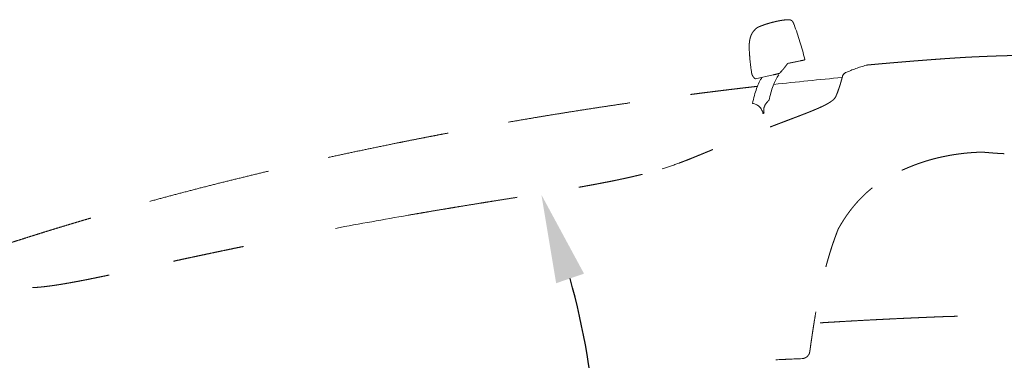
# Model space of a CAD drawing. Units: millimetres. Extents: x 0 to 17320, y 0 to 12230.
# Drawn here: x 7714 to 8326, y 10006 to 10217 of the extents above; entities that cross this region are included whole.
import ezdxf

# ---------------------------------------------------------------- set-up
doc = ezdxf.new("R2010")
doc.units = ezdxf.units.MM
doc.header["$LTSCALE"] = 12
doc.linetypes.add('VERDECKT', pattern=[9.525, 6.35, -3.175])
doc.layers.add('110', color=7, linetype='Continuous')
doc.layers.add('111', color=7, linetype='Continuous')
doc.styles.get("Standard").update_dxf_attribs({"font": 'romans.shx', "height": 85})
doc.dimstyles.get("Standard").update_dxf_attribs({"dimtxt": 2.5, "dimasz": 2.5, "dimexe": 1.25, "dimexo": 0.625, "dimtad": 1, "dimtxsty": 'Standard', "dimcen": 2.5, "dimadec": 0, "dimazin": 0, "dimtfac": 1, "dimtmove": 0, "dimatfit": 0, "dimfxl": 1, "dimarcsym": 0})

# ---------------------------------------------------------------- blocks, each defined once
blk = doc.blocks.new('*D8')
at = {"color": 0, "lineweight": -2}
for start, end in [(351.83045, 15.55443), (299.82886, 323.55284)]:
    blk.add_arc((3846.07, 1351.3), 466.74, start, end, dxfattribs=at)
at = {"color": 0}
for points in [[(4287.04, 1473.48), (4304.38, 1479.43), (4277.87, 1528.48)], [(4082.31, 938.19), (4074.15, 954.6), (4028.99, 921.9)]]:
    blk.add_solid(points, dxfattribs=at)
at = {"layer": 'Defpoints', "color": 0}
for p in [(4465.41, 1605.44), (3846.07, 1351.3), (3846.07, 1351.3), (4217.93, 1069.23), (4116.39, 716.73)]:
    blk.add_point(p, dxfattribs=at)
at = {"color": 0, "insert": (4277.87, 1174.13), "char_height": 85, "attachment_point": 5, "rotation": 67.69164}
blk.add_mtext('90°', dxfattribs=at)
blk = doc.blocks.new('F31_VS20_R_IN2_W65_W78')
at = {"layer": '111', "linetype": 'VERDECKT', "lineweight": 18, "ltscale": 0.00697}
blk.add_line((4410.073, 1630.514), (4409.889, 1630.305), dxfattribs=at)
at = {"layer": '111', "linetype": 'VERDECKT', "lineweight": 18, "ltscale": 0.010233}
blk.add_line((4407.154, 1617.45), (4407.125, 1617.859), dxfattribs=at)
at = {"layer": '111', "linetype": 'VERDECKT', "lineweight": 18, "ltscale": 0.006976}
blk.add_line((4408.528, 1604.439), (4408.487, 1604.715), dxfattribs=at)
at = {"layer": '111', "linetype": 'VERDECKT', "lineweight": 18, "ltscale": 0.000377}
blk.add_line((4427.035, 1604.916), (4427.048, 1604.923), dxfattribs=at)
at = {"layer": '111', "linetype": 'VERDECKT', "lineweight": 18, "ltscale": 5.9e-05}
blk.add_line((4409.385, 1602.143), (4409.384, 1602.145), dxfattribs=at)
at = {"layer": '111', "linetype": 'VERDECKT', "lineweight": 18, "ltscale": 6.2e-05}
blk.add_line((4409.42, 1602.047), (4409.421, 1602.045), dxfattribs=at)
at = {"layer": '111', "linetype": 'VERDECKT', "lineweight": 18, "ltscale": 0.277369}
blk.add_line((4411.064, 1600.575), (4421.878, 1603.054), dxfattribs=at)
at = {"layer": '111', "linetype": 'VERDECKT', "lineweight": 18, "ltscale": 0.001239}
blk.add_line((4424.577, 1603.585), (4424.626, 1603.594), dxfattribs=at)
at = {"layer": '111', "linetype": 'VERDECKT', "lineweight": 18, "ltscale": 0.005709}
for p, q in [((4416.24, 1579.384), (4416.286, 1579.16)), ((4415.584, 1579.253), (4415.629, 1579.029))]:
    blk.add_line(p, q, dxfattribs=at)
at = {"layer": '111', "linetype": 'VERDECKT', "lineweight": 18, "ltscale": 0.008368}
for p in [(4415.629, 1579.029), (4416.286, 1579.16)]:
    blk.add_line(p, (4415.957, 1579.095), dxfattribs=at)
at = {"layer": '111', "linetype": 'VERDECKT', "lineweight": 18, "ltscale": 0.000897}
blk.add_line((4527.374, 1452.682), (4527.338, 1452.68), dxfattribs=at)
at = {"layer": '111', "linetype": 'VERDECKT', "lineweight": 18, "ltscale": 0.000272}
blk.add_line((4439.945, 1426.598), (4439.955, 1426.594), dxfattribs=at)
at = {"layer": '111', "linetype": 'VERDECKT', "lineweight": 18}
for centre, radius, start, end in [((4412.348, 1628.497), 3.041, 129.202954, 138.320482), ((4412.348, 1628.497), 3.04, 129.238936, 138.319823), ((4418.491, 1624.007), 10.589, 131.291712, 140.112242), ((4231.612, 1559.114), 216.792, 14.351919, 20.285395), ((4558.123, 1627.03), 151.272, 183.630894, 184.892672), ((4567.084, 1627.78), 160.265, 184.886573, 188.274783), ((3540.906, 6051.91), 4530.053, 281.332132, 281.437906), ((4376.512, 1923.421), 317.848, 281.382557, 281.730715), ((4418.35, 1628.223), 25.415, 277.978286, 286.039074), ((4425.354, 1604.77), 0.925, 297.354434, 306.91183), ((4424.88, 1605.333), 1.66, 308.332585, 316.176035), ((4406.152, 1624.468), 28.435, 314.488067, 317.963917), ((4468.468, 1601.214), 3.5, 114.232926, 171.812621), ((4501.857, 1527.047), 84.836, 105.085162, 114.236299), ((4410.915, 1600.881), 0.308, 232.626357, 262.128854), ((4410.983, 1601.354), 0.786, 261.953783, 271.564037), ((4411.002, 1600.845), 0.277, 270.511745, 282.954894), ((4698.039, -898.459), 2510.679, 95.329048, 96.303107), ((4382.24, 1622.141), 85.18, 338.521987, 340.79111), ((4455.171, 1592.407), 6.396, 317.271709, 330.335275), ((4293.218, 1738.754), 203.124, 287.127763, 290.188501), ((4763.572, -1761.374), 3326.071, 99.842931, 100.632849), ((5049.089, 1353.025), 609.298, 170.307368, 170.812942), ((4542.883, 1044.384), 408.592, 91.412112, 92.184322), ((4542.886, 1044.277), 408.699, 91.41219, 92.177693), ((4546.497, 892.259), 560.76, 91.02186, 91.401401), ((4557.624, -1494.358), 2923.326, 92.307069, 92.627552), ((4557.604, -1493.777), 2922.74, 92.30694, 92.627554), ((4557.752, -1497.302), 2926.257, 92.306585, 92.626797), ((4557.752, -1497.307), 2926.262, 92.306586, 92.626797), ((4439.98, 1426.621), 0.0372, 227.685686, 269.273435)]:
    blk.add_arc(centre, radius, start, end, dxfattribs=at)
for centre, major_axis, ratio, start_param, end_param in [((4430.89, 1534.816), (8.679, -71.848), 0.314179, 3.4867792, 3.8976625), ((4440.916, 1536.087), (8.629, -71.671), 0.314401, 3.4740707, 3.8852042), ((4423.589, 1580.851), (7.016, -2.652), 0.997162, 2.5385625, 3.2874698), ((4408.235, 1577.786), (7.016, -2.652), 0.997162, 0.5596535, 1.8170624), ((4423.589, 1580.851), (7.016, -2.652), 0.997162, 3.2874698, 3.7012462)]:
    blk.add_ellipse(centre, major_axis=major_axis, ratio=ratio, start_param=start_param, end_param=end_param, dxfattribs=at)
for points, degree, knots in [([(4420.126, 1635.308), (4419.932, 1635.253), (4419.548, 1635.143), (4418.979, 1634.974), (4418.424, 1634.803), (4417.883, 1634.631), (4417.36, 1634.461), (4416.856, 1634.292), (4416.373, 1634.126), (4415.912, 1633.963), (4415.476, 1633.806), (4415.065, 1633.654), (4414.681, 1633.509), (4414.315, 1633.368), (4413.97, 1633.232), (4413.578, 1633.075), (4413.173, 1632.906), (4412.739, 1632.716), (4412.374, 1632.541), (4412.052, 1632.362), (4411.761, 1632.174), (4411.572, 1632.025), (4411.474, 1631.938)], 3, [0, 0, 0, 0, 0.6041735, 1.1984229, 1.7807523, 2.3479463, 2.8997565, 3.4317773, 3.9438239, 4.4315821, 4.8975912, 5.3351506, 5.7463002, 6.1288185, 6.5098405, 6.8607258, 7.3934747, 7.8272827, 8.2831786, 8.6058906, 8.9304551, 9.3241894, 9.3241894, 9.3241894, 9.3241894]), ([(4434.957, 1634.275), (4434.917, 1634.384), (4434.837, 1634.601), (4434.712, 1634.921), (4434.579, 1635.233), (4434.436, 1635.531), (4434.279, 1635.813), (4434.109, 1636.075), (4433.922, 1636.316), (4433.717, 1636.532), (4433.495, 1636.723), (4433.255, 1636.887), (4432.996, 1637.024), (4432.717, 1637.133), (4432.417, 1637.216), (4432.071, 1637.278), (4431.676, 1637.311), (4431.192, 1637.316), (4430.625, 1637.291), (4429.971, 1637.239), (4429.246, 1637.165), (4428.686, 1637.096), (4428.095, 1637.016), (4427.483, 1636.927), (4426.592, 1636.783), (4425.611, 1636.607), (4424.552, 1636.398), (4423.458, 1636.161), (4422.346, 1635.898), (4421.233, 1635.615), (4420.493, 1635.412), (4420.126, 1635.308)], 3, [0, 0, 0, 0, 0.3482377, 0.6932831, 1.032463, 1.3637275, 1.6858773, 1.9984765, 2.3022003, 2.5983682, 2.8896455, 3.1786024, 3.4699498, 3.7659666, 4.0770502, 4.4000205, 4.8208258, 5.2639543, 5.8527386, 6.5219956, 7.2313809, 8.0388342, 8.2142378, 9.0215267, 9.8922327, 10.9235211, 12.0094086, 13.1331341, 14.2809274, 15.435538, 16.580657, 16.580657, 16.580657, 16.580657]), ([(4407.125, 1617.859), (4407.109, 1618.117), (4407.075, 1618.699), (4407.037, 1619.792), (4407.039, 1621.119), (4407.106, 1622.323), (4407.217, 1623.463), (4407.369, 1624.527), (4407.605, 1625.637), (4407.858, 1626.538), (4408.089, 1627.214), (4408.329, 1627.811), (4408.572, 1628.334), (4408.834, 1628.826), (4409.115, 1629.289), (4409.415, 1629.725), (4409.679, 1630.062), (4409.843, 1630.253), (4409.896, 1630.313)], 3, [0, 0, 0, 0, 0.7771201, 1.7493227, 3.2800908, 4.7553163, 5.3668819, 6.715257, 7.9767226, 8.7667958, 9.52389, 10.1193073, 10.6963109, 11.2511144, 11.7917245, 12.3202764, 12.8389214, 13.0756034, 13.0756034, 13.0756034, 13.0756034]), ([(4431.044, 1610.173), (4430.943, 1610.046), (4430.721, 1609.761), (4430.502, 1609.473), (4430.382, 1609.314)], 3, [8.6708695, 8.6708695, 8.6708695, 8.6708695, 9.1563554, 9.7547634, 9.7547634, 9.7547634, 9.7547634]), ([(4441.638, 1612.852), (4441.649, 1612.808), (4441.66, 1612.718), (4441.639, 1612.583), (4441.582, 1612.458), (4441.493, 1612.352), (4441.346, 1612.251), (4441.038, 1612.194), (4440.479, 1612.073), (4439.846, 1611.947), (4439.39, 1611.854), (4439.242, 1611.824)], 3, [0, 0, 0, 0, 0.1349142, 0.2698295, 0.4047528, 0.5396976, 0.6833875, 0.9286741, 1.4651712, 2.4065701, 2.8610696, 2.8610696, 2.8610696, 2.8610696]), ([(4481.045, 1609.187), (4488.38, 1609.861), (4495.718, 1610.504), (4503.116, 1611.129), (4515.48, 1612.129), (4527.851, 1613.031), (4532.877, 1613.378), (4537.904, 1613.7), (4542.934, 1613.994)], 5, [0, 0, 0, 0, 0, 0, 36.8300467, 36.8300467, 36.8300467, 62.0193837, 62.0193837, 62.0193837, 62.0193837, 62.0193837, 62.0193837]), ([(4597.984, 1615.163), (4593.069, 1615.226), (4588.154, 1615.249), (4583.293, 1615.231), (4577.054, 1615.159), (4571.132, 1615.038), (4569.756, 1615.007), (4566.779, 1614.934), (4563.923, 1614.851), (4562.419, 1614.805), (4560.927, 1614.755), (4559.485, 1614.705), (4559.456, 1614.704), (4559.397, 1614.702), (4559.34, 1614.7), (4559.311, 1614.699), (4559.253, 1614.697), (4559.194, 1614.695), (4559.164, 1614.694), (4559.071, 1614.691), (4558.972, 1614.687), (4558.901, 1614.684), (4557.816, 1614.646), (4556.762, 1614.607), (4555.799, 1614.57), (4554.823, 1614.531), (4553.885, 1614.493), (4553.842, 1614.491), (4553.755, 1614.488), (4553.666, 1614.485), (4553.622, 1614.483), (4553.536, 1614.48), (4553.45, 1614.476), (4553.405, 1614.474), (4553.338, 1614.471), (4553.273, 1614.468), (4553.251, 1614.467), (4552.362, 1614.431), (4551.51, 1614.395), (4550.715, 1614.36), (4549.927, 1614.325), (4549.186, 1614.292), (4549.154, 1614.291), (4549.094, 1614.288), (4549.035, 1614.286), (4548.992, 1614.284), (4548.933, 1614.281), (4548.877, 1614.278), (4548.848, 1614.277), (4548.766, 1614.273), (4548.681, 1614.269), (4548.594, 1614.265), (4547.968, 1614.237), (4547.38, 1614.21), (4546.875, 1614.186), (4546.36, 1614.161), (4545.888, 1614.139), (4545.842, 1614.137), (4545.765, 1614.133), (4545.69, 1614.13), (4545.633, 1614.128), (4545.577, 1614.124), (4545.521, 1614.121), (4545.512, 1614.121), (4545.057, 1614.099), (4544.65, 1614.079), (4544.306, 1614.062), (4543.984, 1614.046), (4543.717, 1614.033), (4543.693, 1614.032), (4543.66, 1614.031), (4543.628, 1614.03), (4543.614, 1614.029), (4543.587, 1614.027), (4543.56, 1614.025), (4543.547, 1614.025), (4543.318, 1614.013), (4543.143, 1614.005), (4543.026, 1613.999), (4542.954, 1613.995), (4542.936, 1613.994), (4542.936, 1613.994), (4542.935, 1613.994), (4542.935, 1613.994), (4542.934, 1613.995), (4542.934, 1613.995), (4542.934, 1613.995)], 5, [0, 0, 0, 0, 0, 0, 43.1273709, 43.1273709, 43.1273709, 56.6669007, 56.6669007, 56.6669007, 72.5448964, 72.5448964, 72.5448964, 72.8807386, 72.8807386, 72.8807386, 73.2165832, 73.2165832, 73.2165832, 73.5524278, 73.5524278, 73.5524278, 74.2849236, 74.2849236, 74.2849236, 85.92218, 85.92218, 85.92218, 86.4886128, 86.4886128, 86.4886128, 87.0550457, 87.0550457, 87.0550457, 87.6214862, 87.6214862, 87.6214862, 87.904708, 87.904708, 87.904708, 99.4759379, 99.4759379, 99.4759379, 99.9845944, 99.9845944, 99.9845944, 100.4434955, 100.4434955, 100.4434955, 100.9521613, 100.9521613, 100.9521613, 101.8552052, 101.8552052, 101.8552052, 111.6416559, 111.6416559, 111.6416559, 112.5590007, 112.5590007, 112.5590007, 113.4071308, 113.4071308, 113.4071308, 113.9400095, 113.9400095, 113.9400095, 124.4672136, 124.4672136, 124.4672136, 125.3348534, 125.3348534, 125.3348534, 125.966681, 125.966681, 125.966681, 126.5985086, 126.5985086, 126.5985086, 137.1482052, 137.1482052, 137.1482052, 137.6636108, 137.6636108, 137.6636108, 137.664867, 137.664867, 137.664867, 137.664867, 137.664867, 137.664867]), ([(4408.527, 1604.442), (4408.532, 1604.405), (4408.544, 1604.331), (4408.563, 1604.219), (4408.584, 1604.106), (4408.608, 1603.987), (4408.636, 1603.865), (4408.667, 1603.739), (4408.702, 1603.612), (4408.74, 1603.484), (4408.781, 1603.356), (4408.827, 1603.226), (4408.876, 1603.097), (4408.928, 1602.966), (4408.985, 1602.835), (4409.047, 1602.704), (4409.112, 1602.573), (4409.182, 1602.441), (4409.257, 1602.309), (4409.336, 1602.176), (4409.392, 1602.089), (4409.421, 1602.045)], 3, [0, 0, 0, 0, 0.1123226, 0.2256668, 0.3407398, 0.4576405, 0.5874549, 0.7172945, 0.8486082, 0.9816502, 1.1168911, 1.2537543, 1.3923918, 1.532998, 1.6756757, 1.8203651, 1.9671889, 2.1165679, 2.2684209, 2.4227603, 2.5797334, 2.5797334, 2.5797334, 2.5797334]), ([(4425.372, 1603.798), (4425.38, 1603.8), (4425.395, 1603.804), (4425.418, 1603.811), (4425.439, 1603.818), (4425.461, 1603.825), (4425.482, 1603.831), (4425.502, 1603.838), (4425.522, 1603.844), (4425.541, 1603.851), (4425.559, 1603.857), (4425.577, 1603.863), (4425.595, 1603.87), (4425.612, 1603.876), (4425.628, 1603.882), (4425.644, 1603.888), (4425.66, 1603.894), (4425.675, 1603.9), (4425.689, 1603.907), (4425.703, 1603.913), (4425.717, 1603.919), (4425.73, 1603.925), (4425.743, 1603.931), (4425.755, 1603.937), (4425.767, 1603.943), (4425.775, 1603.947), (4425.779, 1603.949)], 3, [0, 0, 0, 0, 0.02403838, 0.04749087, 0.07047024, 0.09282455, 0.11470074, 0.13593638, 0.1567089, 0.17683357, 0.19652007, 0.21556851, 0.23420792, 0.25222769, 0.26986682, 0.28691068, 0.30360185, 0.31973098, 0.33553134, 0.35080156, 0.36574577, 0.38019977, 0.39433865, 0.40803861, 0.42144519, 0.43446679, 0.43446679, 0.43446679, 0.43446679]), ([(4427.286, 1605.445), (4427.341, 1605.506), (4427.449, 1605.626), (4427.608, 1605.807), (4427.764, 1605.986), (4427.917, 1606.163), (4428.066, 1606.338), (4428.211, 1606.512), (4428.354, 1606.683), (4428.493, 1606.853), (4428.63, 1607.02), (4428.763, 1607.186), (4428.893, 1607.35), (4429.021, 1607.512), (4429.146, 1607.673), (4429.268, 1607.831), (4429.388, 1607.988), (4429.505, 1608.142), (4429.621, 1608.295), (4429.734, 1608.446), (4429.845, 1608.595), (4429.955, 1608.743), (4430.064, 1608.888), (4430.171, 1609.032), (4430.277, 1609.174), (4430.347, 1609.268), (4430.382, 1609.314)], 3, [0, 0, 0, 0, 0.2447571, 0.4857687, 0.723119, 0.9567998, 1.1868481, 1.413321, 1.6362795, 1.8557888, 2.0717903, 2.2844856, 2.4939535, 2.7002774, 2.9032454, 3.1032527, 3.3003996, 3.4947921, 3.6862016, 3.8750892, 4.0612078, 4.2450657, 4.4264507, 4.6058543, 4.7828353, 4.9574097, 4.9574097, 4.9574097, 4.9574097]), ([(4409.424, 1602.04), (4409.436, 1602.021), (4409.461, 1601.984), (4409.499, 1601.929), (4409.538, 1601.874), (4409.578, 1601.819), (4409.618, 1601.764), (4409.66, 1601.71), (4409.702, 1601.655), (4409.743, 1601.604), (4409.786, 1601.551), (4409.832, 1601.497), (4409.883, 1601.438), (4409.935, 1601.379), (4409.989, 1601.321), (4410.043, 1601.262), (4410.099, 1601.204), (4410.156, 1601.146), (4410.215, 1601.089), (4410.274, 1601.031), (4410.335, 1600.974), (4410.397, 1600.918), (4410.46, 1600.861), (4410.525, 1600.804), (4410.593, 1600.747), (4410.661, 1600.69), (4410.706, 1600.653), (4410.728, 1600.636)], 3, [0, 0, 0, 0, 0.0667459, 0.1338258, 0.201255, 0.2690491, 0.3372239, 0.4057955, 0.4747801, 0.5441941, 0.6021603, 0.679564, 0.7575509, 0.8361438, 0.9153658, 0.99524, 1.0757896, 1.1570375, 1.239006, 1.3214976, 1.404724, 1.4886975, 1.5734368, 1.6589551, 1.7480392, 1.8410106, 1.9238464, 1.9238464, 1.9238464, 1.9238464]), ([(4462.678, 1594.115), (4462.932, 1594.855), (4463.186, 1595.595), (4463.424, 1596.34), (4463.769, 1597.454), (4464.099, 1598.572), (4464.206, 1598.94), (4464.386, 1599.571), (4464.563, 1600.203), (4464.636, 1600.467), (4464.735, 1600.826), (4464.833, 1601.185), (4464.859, 1601.281), (4464.906, 1601.452), (4464.952, 1601.623), (4464.973, 1601.698), (4464.999, 1601.796), (4465.026, 1601.894), (4465.032, 1601.917), (4465.04, 1601.945), (4465.048, 1601.974), (4465.049, 1601.98), (4465.053, 1601.995), (4465.057, 1602.01), (4465.058, 1602.02), (4465.061, 1602.028), (4465.065, 1602.037)], 5, [0, 0, 0, 0, 0, 0, 3.9112022, 3.9112022, 3.9112022, 5.8280213, 5.8280213, 5.8280213, 7.1934938, 7.1934938, 7.1934938, 7.6903537, 7.6903537, 7.6903537, 8.0804513, 8.0804513, 8.0804513, 8.1977928, 8.1977928, 8.1977928, 8.22829, 8.22829, 8.22829, 8.2753874, 8.2753874, 8.2753874, 8.2753874, 8.2753874, 8.2753874]), ([(3925.044, 1491.065), (3957.778, 1502.143), (3990.785, 1512.413), (4024.017, 1521.946), (4104.904, 1543.373), (4186.704, 1561.071), (4234.954, 1570.302), (4299.343, 1581.132), (4364.014, 1590.018), (4380.055, 1592.101), (4396.109, 1594.061), (4412.177, 1595.897)], 5, [0, 0, 0, 0, 0, 0, 172.7892123, 172.7892123, 172.7892123, 418.3101288, 418.3101288, 418.3101288, 499.1722347, 499.1722347, 499.1722347, 499.1722347, 499.1722347, 499.1722347]), ([(4459.869, 1588.067), (4459.799, 1587.99), (4459.65, 1587.834), (4459.404, 1587.595), (4459.125, 1587.343), (4458.817, 1587.085), (4458.481, 1586.821), (4458.115, 1586.55), (4457.708, 1586.267), (4457.262, 1585.972), (4456.776, 1585.667), (4456.232, 1585.342), (4455.623, 1584.995), (4455.187, 1584.757), (4454.96, 1584.636)], 3, [0, 0, 0, 0, 0.311641, 0.648945, 1.0275082, 1.437339, 1.8569825, 2.3068068, 2.8043457, 3.343464, 3.9125233, 4.5241361, 5.2440255, 6.0153506, 6.0153506, 6.0153506, 6.0153506]), ([(4461.505, 1590.953), (4461.484, 1590.899), (4461.441, 1590.792), (4461.379, 1590.635), (4461.316, 1590.481), (4461.255, 1590.336), (4461.196, 1590.196), (4461.139, 1590.065), (4461.081, 1589.937), (4461.035, 1589.838), (4460.986, 1589.735), (4460.934, 1589.628), (4460.867, 1589.496), (4460.798, 1589.367), (4460.752, 1589.284), (4460.728, 1589.241)], 3, [0, 0, 0, 0, 0.1719559, 0.3457388, 0.5075521, 0.6714924, 0.8165857, 0.9637552, 1.0999783, 1.2385904, 1.2925288, 1.4416097, 1.5942319, 1.7355804, 1.8810794, 1.8810794, 1.8810794, 1.8810794]), ([(4432.513, 1575.339), (4433.878, 1575.858), (4435.243, 1576.377), (4436.598, 1576.893), (4438.091, 1577.464), (4439.582, 1578.039), (4439.798, 1578.122), (4441.282, 1578.696), (4442.764, 1579.275), (4444.112, 1579.808), (4445.459, 1580.35), (4446.802, 1580.904)], 5, [0, 0, 0, 0, 0, 0, 7.3188247, 7.3188247, 7.3188247, 8.0109543, 8.0109543, 8.0109543, 15.2952782, 15.2952782, 15.2952782, 15.2952782, 15.2952782, 15.2952782]), ([(4454.96, 1584.636), (4454.78, 1584.541), (4454.411, 1584.347), (4453.842, 1584.057), (4453.244, 1583.761), (4452.618, 1583.459), (4451.966, 1583.152), (4451.288, 1582.84), (4450.585, 1582.523), (4449.857, 1582.202), (4449.107, 1581.876), (4448.334, 1581.546), (4447.54, 1581.211), (4447.003, 1580.988), (4446.731, 1580.876)], 3, [0, 0, 0, 0, 0.6099646, 1.2492487, 1.917082, 2.6126723, 3.3344311, 4.0790351, 4.8518267, 5.6463432, 6.465445, 7.3049369, 8.1684872, 9.0509786, 9.0509786, 9.0509786, 9.0509786]), ([(4432.478, 1575.326), (4432.147, 1575.2), (4431.481, 1574.947), (4430.479, 1574.566), (4429.469, 1574.182), (4428.452, 1573.796), (4427.427, 1573.407), (4426.394, 1573.015), (4425.354, 1572.62), (4424.306, 1572.223), (4423.251, 1571.822), (4422.19, 1571.419), (4421.122, 1571.012), (4420.408, 1570.74), (4420.05, 1570.603)], 3, [0, 0, 0, 0, 1.0638973, 2.1357769, 3.2158345, 4.3040602, 5.4006545, 6.5051354, 7.6181633, 8.7386544, 9.8671001, 11.0026972, 12.1454098, 13.2953232, 13.2953232, 13.2953232, 13.2953232]), ([(4420.134, 1570.634), (4421.908, 1571.311), (4423.682, 1571.986), (4425.394, 1572.635), (4427.883, 1573.579), (4430.371, 1574.524), (4431.085, 1574.796), (4431.799, 1575.067), (4432.513, 1575.339)], 5, [0, 0, 0, 0, 0, 0, 9.5421477, 9.5421477, 9.5421477, 13.385426, 13.385426, 13.385426, 13.385426, 13.385426, 13.385426]), ([(4363.318, 1548.11), (4363.996, 1548.359), (4365.328, 1548.854), (4367.286, 1549.603), (4369.178, 1550.344), (4371.014, 1551.075), (4372.802, 1551.798), (4374.55, 1552.512), (4376.265, 1553.218), (4377.952, 1553.916), (4379.618, 1554.607), (4381.265, 1555.29), (4382.899, 1555.965), (4383.983, 1556.412), (4384.524, 1556.634)], 3, [0, 0, 0, 0, 2.1682131, 4.2612895, 6.2898134, 8.2634789, 10.1891997, 12.075508, 13.928396, 15.7533935, 17.5550678, 19.3374277, 21.1036948, 22.8566351, 22.8566351, 22.8566351, 22.8566351]), ([(4549.453, 1554.9), (4548.363, 1554.856), (4547.273, 1554.8), (4546.193, 1554.734), (4542.585, 1554.475), (4538.987, 1554.088), (4536.491, 1553.756), (4533.088, 1553.226), (4529.705, 1552.589), (4528.805, 1552.412), (4527.532, 1552.15), (4526.263, 1551.871), (4525.878, 1551.786), (4525.504, 1551.7), (4525.131, 1551.614)], 5, [0, 0, 0, 0, 0, 0, 5.4594435, 5.4594435, 5.4594435, 18.1016455, 18.1016455, 18.1016455, 22.6895426, 22.6895426, 22.6895426, 24.6084133, 24.6084133, 24.6084133, 24.6084133, 24.6084133, 24.6084133]), ([(4554.357, 1554.785), (4554.26, 1554.793), (4554.162, 1554.802), (4554.064, 1554.81), (4553.279, 1554.878), (4552.492, 1554.934), (4551.807, 1554.955), (4551.019, 1554.951), (4550.232, 1554.929), (4550.134, 1554.926), (4549.94, 1554.919), (4549.747, 1554.912), (4549.644, 1554.908), (4549.548, 1554.904), (4549.453, 1554.9)], 5, [0, 0, 0, 0, 0, 0, 0.5104657, 0.5104657, 0.5104657, 4.1014184, 4.1014184, 4.1014184, 4.6107154, 4.6107154, 4.6107154, 5.1096507, 5.1096507, 5.1096507, 5.1096507, 5.1096507, 5.1096507]), ([(4525.131, 1551.614), (4524.564, 1551.482), (4523.997, 1551.347), (4523.44, 1551.211), (4519.904, 1550.322), (4516.404, 1549.296), (4513.498, 1548.339), (4509.445, 1546.858), (4505.46, 1545.207), (4504.297, 1544.709), (4503.154, 1544.203), (4502.015, 1543.685)], 5, [0, 0, 0, 0, 0, 0, 2.9142889, 2.9142889, 2.9142889, 18.2446307, 18.2446307, 18.2446307, 24.5066507, 24.5066507, 24.5066507, 24.5066507, 24.5066507, 24.5066507]), ([(4565.664, 1553.993), (4564.057, 1554.07), (4562.452, 1554.162), (4560.9, 1554.262), (4558.628, 1554.428), (4556.359, 1554.613), (4555.692, 1554.669), (4555.025, 1554.726), (4554.358, 1554.785)], 5, [0, 0, 0, 0, 0, 0, 8.0717714, 8.0717714, 8.0717714, 11.4324129, 11.4324129, 11.4324129, 11.4324129, 11.4324129, 11.4324129]), ([(4301.102, 1533.129), (4301.806, 1533.253), (4303.213, 1533.501), (4305.322, 1533.877), (4307.427, 1534.258), (4309.529, 1534.643), (4311.626, 1535.032), (4313.718, 1535.426), (4315.802, 1535.824), (4317.878, 1536.226), (4319.945, 1536.633), (4322.001, 1537.045), (4324.043, 1537.461), (4325.399, 1537.742), (4326.074, 1537.884)], 3, [0, 0, 0, 0, 2.1441425, 4.2864458, 6.426255, 8.5628385, 10.6965179, 12.8251603, 14.947651, 17.0627405, 19.1701934, 21.267148, 23.3517021, 25.4217356, 25.4217356, 25.4217356, 25.4217356]), ([(4326.074, 1537.884), (4326.497, 1537.973), (4327.34, 1538.15), (4328.601, 1538.42), (4329.853, 1538.691), (4331.095, 1538.963), (4332.327, 1539.237), (4333.549, 1539.513), (4334.758, 1539.79), (4335.956, 1540.068), (4337.14, 1540.348), (4338.31, 1540.628), (4339.466, 1540.91), (4340.231, 1541.1), (4340.611, 1541.195)], 3, [0, 0, 0, 0, 1.2965566, 2.5856818, 3.8667368, 5.1390587, 6.4015969, 7.6540005, 8.895235, 10.1249061, 11.3416206, 12.5449384, 13.7344568, 14.9104998, 14.9104998, 14.9104998, 14.9104998]), ([(4483.476, 1532.687), (4482.101, 1531.591), (4480.76, 1530.453), (4479.453, 1529.273), (4475.305, 1525.306), (4471.53, 1520.969), (4469.081, 1517.806), (4466.354, 1513.852), (4463.879, 1509.742), (4463.468, 1509.042), (4463.061, 1508.334), (4462.662, 1507.622)], 5, [0, 0, 0, 0, 0, 0, 8.7984578, 8.7984578, 8.7984578, 28.7106413, 28.7106413, 28.7106413, 32.7966745, 32.7966745, 32.7966745, 32.7966745, 32.7966745, 32.7966745]), ([(4262.753, 1526.885), (4260.855, 1526.586), (4257.061, 1525.987), (4251.375, 1525.085), (4245.7, 1524.179), (4240.033, 1523.268), (4234.375, 1522.351), (4228.726, 1521.428), (4223.084, 1520.499), (4217.451, 1519.563), (4211.825, 1518.619), (4206.206, 1517.667), (4200.594, 1516.707), (4196.856, 1516.062), (4194.988, 1515.737)], 3, [0, 0, 0, 0, 5.7659253, 11.5223758, 17.2699866, 23.009197, 28.7406222, 34.4646579, 40.1818439, 45.8925218, 51.5971696, 57.2959847, 62.9892025, 68.6769797, 68.6769797, 68.6769797, 68.6769797]), ([(4461.725, 1505.396), (4461.746, 1505.452), (4461.766, 1505.505), (4461.782, 1505.547), (4461.817, 1505.64), (4461.85, 1505.73), (4461.863, 1505.764), (4461.886, 1505.83), (4461.911, 1505.899), (4461.92, 1505.924), (4461.937, 1505.971), (4461.954, 1506.02), (4461.963, 1506.045), (4461.98, 1506.095), (4461.998, 1506.144), (4462.006, 1506.169), (4462.024, 1506.218), (4462.042, 1506.268), (4462.05, 1506.292), (4462.077, 1506.366), (4462.104, 1506.44), (4462.118, 1506.477), (4462.153, 1506.57), (4462.19, 1506.663), (4462.21, 1506.712), (4462.238, 1506.779), (4462.267, 1506.845), (4462.277, 1506.868), (4462.296, 1506.912), (4462.316, 1506.956), (4462.326, 1506.977), (4462.385, 1507.103), (4462.445, 1507.225), (4462.497, 1507.324), (4462.556, 1507.433), (4462.619, 1507.545), (4462.624, 1507.554), (4462.635, 1507.574), (4462.646, 1507.594), (4462.651, 1507.603), (4462.657, 1507.612), (4462.662, 1507.622)], 5, [0, 0, 0, 0, 0, 0, 0.4484271, 0.4484271, 0.4484271, 0.8589974, 0.8589974, 0.8589974, 1.0540442, 1.0540442, 1.0540442, 1.2549721, 1.2549721, 1.2549721, 1.4648153, 1.4648153, 1.4648153, 1.6746585, 1.6746585, 1.6746585, 2.1054417, 2.1054417, 2.1054417, 2.5009761, 2.5009761, 2.5009761, 2.7039065, 2.7039065, 2.7039065, 2.906837, 2.906837, 2.906837, 3.8857903, 3.8857903, 3.8857903, 3.9792386, 3.9792386, 3.9792386, 4.0726868, 4.0726868, 4.0726868, 4.0726868, 4.0726868, 4.0726868]), ([(4461.726, 1505.396), (4460.597, 1502.43), (4459.518, 1499.444), (4458.504, 1496.457), (4457.127, 1492.106), (4455.858, 1487.722), (4455.481, 1486.384), (4455.112, 1485.044), (4454.751, 1483.702)], 5, [0, 0, 0, 0, 0, 0, 15.8869918, 15.8869918, 15.8869918, 22.8434658, 22.8434658, 22.8434658, 22.8434658, 22.8434658, 22.8434658]), ([(4092.685, 1496.345), (4091.466, 1496.095), (4089.03, 1495.594), (4085.379, 1494.84), (4081.735, 1494.083), (4078.096, 1493.324), (4074.464, 1492.562), (4070.839, 1491.799), (4067.22, 1491.034), (4063.609, 1490.268), (4060.005, 1489.501), (4056.409, 1488.732), (4052.822, 1487.963), (4050.434, 1487.45), (4049.241, 1487.193)], 3, [0, 0, 0, 0, 3.7327521, 7.4604967, 11.1829934, 14.899986, 18.6111207, 22.3161722, 26.0148127, 29.7066822, 33.3912581, 37.0682283, 40.7371144, 44.3973906, 44.3973906, 44.3973906, 44.3973906]), ([(4009.095, 1478.557), (4008.255, 1478.381), (4006.581, 1478.03), (4004.079, 1477.511), (4001.596, 1477), (3999.135, 1476.5), (3996.698, 1476.01), (3994.287, 1475.534), (3991.907, 1475.071), (3989.559, 1474.624), (3987.247, 1474.193), (3984.976, 1473.781), (3982.749, 1473.389), (3981.278, 1473.139), (3980.552, 1473.018)], 3, [0, 0, 0, 0, 2.5753509, 5.132019, 7.6671636, 10.1795726, 12.6662259, 15.1242349, 17.5505571, 19.9417567, 22.2947653, 24.6048552, 26.8676637, 29.0785038, 29.0785038, 29.0785038, 29.0785038]), ([(3980.552, 1473.018), (3979.917, 1472.912), (3978.664, 1472.706), (3976.807, 1472.414), (3975, 1472.143), (3973.246, 1471.893), (3971.548, 1471.666), (3969.909, 1471.461), (3968.333, 1471.281), (3966.926, 1471.134), (3965.68, 1471.018), (3964.663, 1470.933), (3963.757, 1470.865), (3962.957, 1470.812), (3962.183, 1470.768), (3961.676, 1470.743), (3961.427, 1470.732)], 3, [0, 0, 0, 0, 1.9295193, 3.810193, 5.6383852, 7.4108054, 9.1255285, 10.7779609, 12.3651622, 13.8849945, 15.0234947, 16.1193294, 16.9463176, 17.7486357, 18.5234216, 19.2715283, 19.2715283, 19.2715283, 19.2715283]), ([(4527.338, 1452.68), (4526.376, 1452.644), (4524.449, 1452.568), (4521.556, 1452.451), (4518.66, 1452.332), (4515.573, 1452.202), (4512.304, 1452.062), (4508.854, 1451.91), (4505.413, 1451.755), (4501.972, 1451.597), (4498.532, 1451.435), (4495.093, 1451.27), (4491.645, 1451.101), (4488.005, 1450.918), (4484.192, 1450.723), (4480.214, 1450.515), (4476.25, 1450.302), (4472.216, 1450.081), (4468.12, 1449.851), (4463.966, 1449.613), (4459.821, 1449.37), (4455.677, 1449.121), (4451.533, 1448.867), (4448.771, 1448.694), (4447.39, 1448.607)], 3, [0, 0, 0, 0, 2.8874184, 5.7866087, 8.6839425, 11.5841332, 15.0555306, 18.5004209, 21.9449497, 25.3890937, 28.8328885, 32.2763405, 35.7194882, 39.1870584, 43.2101569, 47.1743693, 51.1382272, 55.1172282, 59.2948493, 63.4472781, 67.5993614, 71.7510858, 75.9024717, 80.0535179, 80.0535179, 80.0535179, 80.0535179]), ([(4447.607, 1450.305), (4447.545, 1449.92), (4447.483, 1449.534), (4447.421, 1449.148), (4446.806, 1445.292), (4446.219, 1441.431), (4445.711, 1437.953), (4445.218, 1434.474), (4444.735, 1430.992)], 5, [0, 0, 0, 0, 0, 0, 1.9562978, 1.9562978, 1.9562978, 19.561384, 19.561384, 19.561384, 19.561384, 19.561384, 19.561384]), ([(4439.945, 1426.598), (4440.366, 1426.617), (4440.785, 1426.68), (4441.197, 1426.788), (4441.994, 1427.09), (4442.712, 1427.551), (4443.047, 1427.819), (4443.657, 1428.423), (4444.13, 1429.139), (4444.329, 1429.521), (4444.535, 1430.047), (4444.667, 1430.593), (4444.694, 1430.725), (4444.717, 1430.859), (4444.735, 1430.992)], 5, [0, 0, 0, 0, 0, 0, 2.5935518, 2.5935518, 2.5935518, 5.2051547, 5.2051547, 5.2051547, 7.8208688, 7.8208688, 7.8208688, 8.6494603, 8.6494603, 8.6494603, 8.6494603, 8.6494603, 8.6494603])]:
    blk.add_open_spline(points, degree=degree, knots=knots, dxfattribs=at)
blk.add_open_spline([(4479.778, 1608.959), (4480.027, 1609.027), (4480.277, 1609.093), (4480.53, 1609.14), (4480.788, 1609.163), (4481.045, 1609.187)], degree=5, dxfattribs=at)
dim = blk.add_angular_dim_2l(base=(4217.932, 1069.231), line1=((4465.414, 1605.435), (3846.07, 1351.297)), line2=((3846.07, 1351.297), (4116.387, 716.728)), text='90°', dimstyle='STANDARD', override={"dimtxt": 85, "dimasz": 55, "dimgap": 40, "dimtad": 0})
dim.commit()
dim.dimension.update_dxf_attribs({"geometry": '*D8', "text_midpoint": (4277.873, 1174.128)})

msp = doc.modelspace()

# ---------------------------------------------------------------- block references
at = {"layer": '110'}
msp.add_blockref('F31_VS20_R_IN2_W65_W78', (3760, 8580), dxfattribs=at)

doc.saveas('drawing.dxf')
